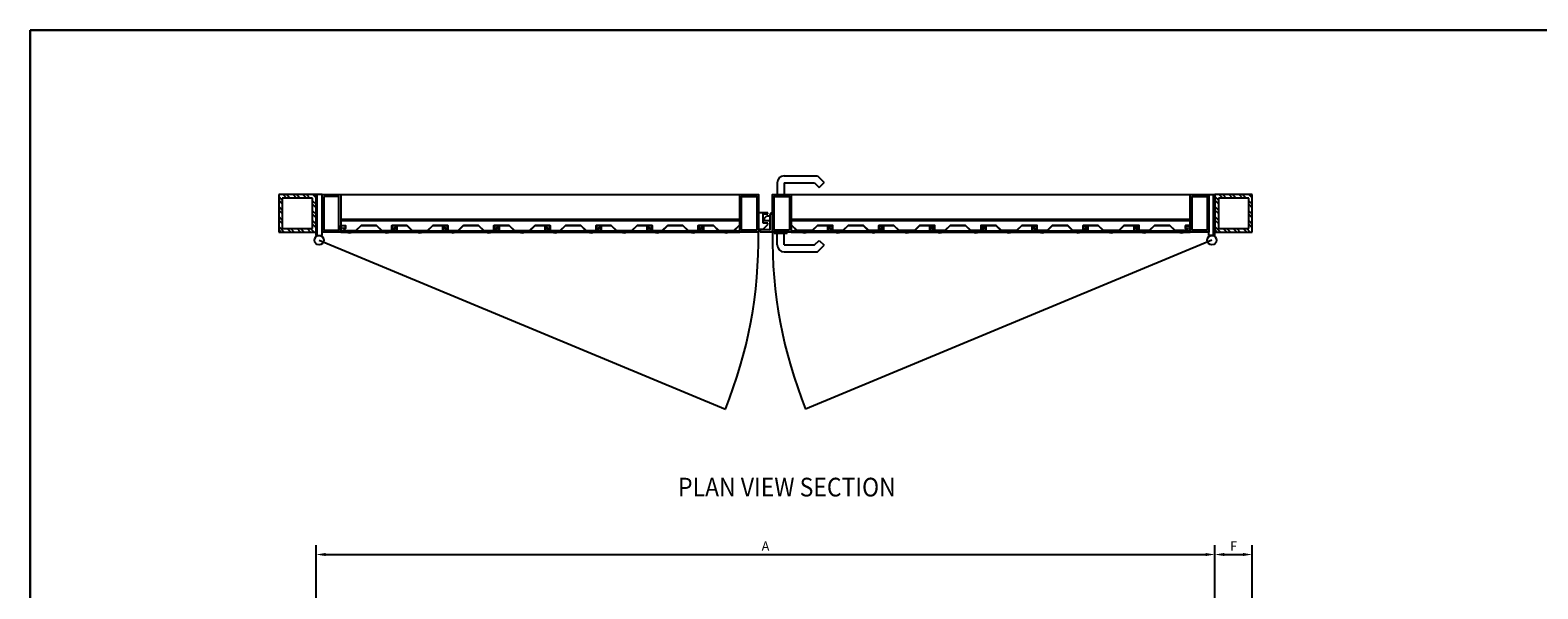
# Model space of a CAD drawing. Extents: x -11929 to -11657, y -1727 to -1551.
# Drawn here: x -11929 to -11768, y -1610 to -1551 of the extents above; entities that cross this region are included whole.
import ezdxf

# ---------------------------------------------------------------- set-up
doc = ezdxf.new("R2010")
doc.units = 0
doc.header["$MEASUREMENT"] = 0
doc.header["$PDSIZE"] = 5
for name, color, linetype in [('00 WR EXISTING 1', 8, 'Continuous'), ('00 WR OBJ 1', 7, 'Continuous'), ('00 WR OBJ 2', 4, 'Continuous'), ('00 WR TEXT', 3, 'Continuous')]:
    doc.layers.add(name, color=color, linetype=linetype)
doc.layers.add('00 WR SHEET', color=7, linetype='Continuous', lineweight=30)
doc.layers.add('VINYL INFILL', color=1, linetype='Continuous', lineweight=20)
doc.styles.add('00 WR TEXT', font='arial.ttf', dxfattribs={"width": 0.9})
doc.dimstyles.new('00 WR STANDARD 008', dxfattribs={"dimscale": 8, "dimtxt": 0.125, "dimasz": 0.125, "dimexe": 0.125, "dimexo": 0.0625, "dimgap": 0.05, "dimtad": 1, "dimdec": 4, "dimzin": 3, "dimdsep": 46, "dimlunit": 4, "dimtxsty": '00 WR TEXT', "dimcen": 0, "dimclrd": 256, "dimclre": 256, "dimclrt": 256, "dimadec": 1, "dimazin": 0, "dimtfac": 1, "dimtdec": 4, "dimtofl": 0, "dimtmove": 0, "dimatfit": 3, "dimfxl": 1, "dimtolj": 1, "dimtzin": 0, "dimlwd": -1, "dimlwe": -1, "dimarcsym": 0})

# ---------------------------------------------------------------- blocks, each defined once
blk = doc.blocks.new('*D11')
at = {"layer": '00 WR TEXT', "linetype": 'Continuous', "transparency": 16777216}
for p, q in [((-11898.12, -1616.21), (-11898.12, -1605.54)), ((-11802.12, -1616.21), (-11802.12, -1605.54)), ((-11897.12, -1606.54), (-11803.12, -1606.54))]:
    blk.add_line(p, q, dxfattribs=at)
at = {"layer": '00 WR TEXT', "transparency": 16777216}
for points in [[(-11897.12, -1606.37), (-11897.12, -1606.7), (-11898.12, -1606.54)], [(-11803.12, -1606.37), (-11803.12, -1606.7), (-11802.12, -1606.54)]]:
    blk.add_solid(points, dxfattribs=at)
at = {"layer": 'Defpoints', "color": 0, "transparency": 16777216}
for p in [(-11802.12, -1606.54), (-11898.12, -1616.71), (-11802.12, -1616.71)]:
    blk.add_point(p, dxfattribs=at)
at = {"layer": '00 WR TEXT', "transparency": 16777216, "insert": (-11850.12, -1605.64), "char_height": 1, "attachment_point": 5, "style": '00 WR TEXT'}
blk.add_mtext('\\A1;A', dxfattribs=at)
blk = doc.blocks.new('*D14')
at = {"layer": '00 WR TEXT', "linetype": 'Continuous', "transparency": 16777216}
for p, q in [((-11802.12, -1616.21), (-11802.12, -1605.54)), ((-11798.12, -1616.21), (-11798.12, -1605.54)), ((-11801.12, -1606.54), (-11799.12, -1606.54))]:
    blk.add_line(p, q, dxfattribs=at)
at = {"layer": '00 WR TEXT', "transparency": 16777216}
for points in [[(-11801.12, -1606.37), (-11801.12, -1606.7), (-11802.12, -1606.54)], [(-11799.12, -1606.37), (-11799.12, -1606.7), (-11798.12, -1606.54)]]:
    blk.add_solid(points, dxfattribs=at)
at = {"layer": 'Defpoints', "color": 0, "transparency": 16777216}
for p in [(-11798.12, -1606.54), (-11802.12, -1616.71), (-11798.12, -1616.71)]:
    blk.add_point(p, dxfattribs=at)
at = {"layer": '00 WR TEXT', "transparency": 16777216, "insert": (-11800.12, -1605.64), "char_height": 1, "attachment_point": 5, "style": '00 WR TEXT'}
blk.add_mtext('\\A1;F', dxfattribs=at)

msp = doc.modelspace()

# ---------------------------------------------------------------- hatches: boundary and pattern name
at = {"layer": '00 WR EXISTING 1'}
h = msp.add_hatch(dxfattribs=at)
h.set_pattern_fill('STEEL', color=256, scale=6, angle=90, style=0)
h.set_pattern_definition([(135, (-11824.2413, -927.0649), (-0.5303301, -0.5303301), []), (135, (-11824.6163, -927.0649), (-0.5303301, -0.5303301), [])])
h.paths.add_polyline_path([(-11902.12468, -1568.0881), (-11902.12468, -1572.0881), (-11898.12468, -1572.0881), (-11898.12468, -1568.0881)])
h.paths.add_polyline_path([(-11901.74968, -1568.4631), (-11898.49968, -1568.4631), (-11898.49968, -1571.7131), (-11901.74968, -1571.7131)], flags=16)
h = msp.add_hatch(dxfattribs=at)
h.set_pattern_fill('STEEL', color=256, scale=6, angle=90, style=0)
h.set_pattern_definition([(135, (-11724.2413, -927.0649), (-0.5303301, -0.5303301), []), (135, (-11724.6163, -927.0649), (-0.5303301, -0.5303301), [])])
h.paths.add_polyline_path([(-11802.12468, -1568.0881), (-11802.12468, -1572.0881), (-11798.12468, -1572.0881), (-11798.12468, -1568.0881)])
h.paths.add_polyline_path([(-11801.74968, -1568.4631), (-11798.49968, -1568.4631), (-11798.49968, -1571.7131), (-11801.74968, -1571.7131)], flags=16)

# ---------------------------------------------------------------- linework, layer by layer
for p, q in [((-11849.62468, -1571.7756), (-11849.62468, -1570.2131)), ((-11849.37468, -1570.0881), (-11849.49968, -1570.0881)), ((-11849.68718, -1571.8381), (-11850.68718, -1571.8381)), ((-11849.37468, -1572.0881), (-11850.68718, -1572.0881))]:
    msp.add_line(p, q)
for centre, radius, start, end in [((-11849.49968, -1570.2131), 0.125, 90, 180), ((-11849.68718, -1571.7756), 0.0625, 270, 0)]:
    msp.add_arc(centre, radius, start, end)
for p, q in [((-11897.81218, -1572.9631), (-11854.41393, -1591.0104)), ((-11802.43718, -1572.9631), (-11845.83543, -1591.0104))]:
    msp.add_line(p, q, dxfattribs=at)
for centre, start, end in [((-11899.68388, -1572.75091), 338.0334631, 0.7780004), ((-11800.56548, -1572.75091), 179.2219996, 201.9665369)]:
    msp.add_arc(centre, 48.8137, start, end, dxfattribs=at)
at = {"layer": '00 WR OBJ 1'}
for p, q in [((-11898.12468, -1568.0881), (-11902.12468, -1568.0881)), ((-11902.12468, -1568.0881), (-11902.12468, -1572.0881)), ((-11898.49968, -1568.4631), (-11901.74968, -1568.4631)), ((-11901.74968, -1568.4631), (-11901.74968, -1571.7131)), ((-11898.49968, -1571.7131), (-11898.49968, -1568.4631)), ((-11898.12468, -1572.0881), (-11898.12468, -1568.0881)), ((-11898.12468, -1572.4631), (-11898.12468, -1568.0881)), ((-11897.49968, -1568.0881), (-11898.12468, -1568.0881)), ((-11897.99968, -1572.4631), (-11897.99968, -1568.0881)), ((-11897.49968, -1572.4631), (-11897.49968, -1568.0881)), ((-11895.49968, -1568.0881), (-11852.87468, -1568.0881)), ((-11847.37468, -1568.0881), (-11804.74968, -1568.0881)), ((-11802.74968, -1572.4631), (-11802.74968, -1568.0881)), ((-11802.74968, -1568.0881), (-11802.12468, -1568.0881)), ((-11802.24968, -1572.4631), (-11802.24968, -1568.0881)), ((-11798.12468, -1568.0881), (-11802.12468, -1568.0881)), ((-11802.12468, -1568.0881), (-11802.12468, -1572.0881)), ((-11802.12468, -1572.4631), (-11802.12468, -1568.0881)), ((-11798.49968, -1568.4631), (-11801.74968, -1568.4631)), ((-11801.74968, -1568.4631), (-11801.74968, -1571.7131)), ((-11798.49968, -1571.7131), (-11798.49968, -1568.4631)), ((-11798.12468, -1572.0881), (-11798.12468, -1568.0881)), ((-11901.74968, -1571.7131), (-11898.49968, -1571.7131)), ((-11895.49968, -1570.7131), (-11852.87468, -1570.7131)), ((-11895.49968, -1570.8381), (-11852.87468, -1570.8381)), ((-11850.68718, -1571.8381), (-11850.68718, -1572.0881)), ((-11847.37468, -1570.7131), (-11804.74968, -1570.7131)), ((-11847.37468, -1570.8381), (-11804.74968, -1570.8381)), ((-11801.74968, -1571.7131), (-11798.49968, -1571.7131)), ((-11902.12468, -1572.0881), (-11898.12468, -1572.0881)), ((-11898.12468, -1572.4631), (-11897.49968, -1572.4631)), ((-11895.49968, -1571.9631), (-11852.87468, -1571.9631)), ((-11895.49968, -1572.0881), (-11852.87468, -1572.0881)), ((-11847.37468, -1571.9631), (-11804.74968, -1571.9631)), ((-11847.37468, -1572.0881), (-11804.74968, -1572.0881)), ((-11802.12468, -1572.4631), (-11802.74968, -1572.4631)), ((-11802.12468, -1572.0881), (-11798.12468, -1572.0881))]:
    msp.add_line(p, q, dxfattribs=at)
for points in [[(-11897.49968, -1572.0881), (-11897.49968, -1568.0881), (-11895.49968, -1568.0881), (-11895.49968, -1572.0881)], [(-11897.31218, -1568.2756), (-11897.31218, -1571.9006), (-11895.68718, -1571.9006), (-11895.68718, -1568.2756)], [(-11852.87468, -1572.0881), (-11852.87468, -1568.0881), (-11850.87468, -1568.0881), (-11850.87468, -1572.0881)], [(-11851.06218, -1571.9006), (-11852.68718, -1571.9006), (-11852.68718, -1568.2756), (-11851.06218, -1568.2756)], [(-11847.37468, -1572.0881), (-11849.37468, -1572.0881), (-11849.37468, -1568.0881), (-11847.37468, -1568.0881)], [(-11847.56218, -1571.9006), (-11849.18718, -1571.9006), (-11849.18718, -1568.2756), (-11847.56218, -1568.2756)], [(-11802.74968, -1568.0881), (-11802.74968, -1572.0881), (-11804.74968, -1572.0881), (-11804.74968, -1568.0881)], [(-11802.93718, -1571.9006), (-11804.56218, -1571.9006), (-11804.56218, -1568.2756), (-11802.93718, -1568.2756)]]:
    msp.add_lwpolyline(points, close=True, dxfattribs=at)
for centre in [(-11897.81218, -1572.9631), (-11802.43718, -1572.9631)]:
    msp.add_circle(centre, 0.5, dxfattribs=at)
at = {"layer": '00 WR OBJ 2'}
for p, q in [((-11848.87468, -1566.8381), (-11848.87468, -1568.0881)), ((-11848.12468, -1566.0881), (-11844.58179, -1566.0881)), ((-11848.12468, -1566.8381), (-11844.89245, -1566.8381)), ((-11848.12468, -1566.8381), (-11848.12468, -1568.0881)), ((-11844.89245, -1566.8381), (-11844.40501, -1567.32554)), ((-11844.58179, -1566.0881), (-11843.87468, -1566.79521)), ((-11844.40501, -1567.32554), (-11843.87468, -1566.79521)), ((-11849.87468, -1570.0256), (-11850.87468, -1570.0256)), ((-11850.37468, -1571.1506), (-11850.37468, -1570.1506)), ((-11850.37468, -1570.1506), (-11849.87468, -1570.1506)), ((-11849.87468, -1570.1506), (-11849.87468, -1570.0256)), ((-11850.87468, -1571.7756), (-11850.37468, -1571.7756)), ((-11849.87468, -1571.1506), (-11850.37468, -1571.1506)), ((-11850.37468, -1571.7756), (-11849.87468, -1571.2756)), ((-11850.24968, -1570.6506), (-11849.99968, -1570.4006)), ((-11850.24968, -1570.6506), (-11850.24968, -1570.9006)), ((-11849.62468, -1570.9006), (-11850.24968, -1570.9006)), ((-11849.62468, -1570.4006), (-11849.99968, -1570.4006)), ((-11849.87468, -1571.2756), (-11849.87468, -1571.1506)), ((-11849.18718, -1572.2131), (-11849.18718, -1572.0881)), ((-11849.18718, -1572.2131), (-11847.81218, -1572.2131)), ((-11848.87468, -1573.4631), (-11848.87468, -1572.2131)), ((-11848.12468, -1573.4631), (-11848.12468, -1572.2131)), ((-11848.12468, -1573.4631), (-11844.89245, -1573.4631)), ((-11847.81218, -1572.2131), (-11847.81218, -1572.0881)), ((-11844.89245, -1573.4631), (-11844.40501, -1572.97567)), ((-11844.58179, -1574.2131), (-11843.87468, -1573.506)), ((-11844.40501, -1572.97567), (-11843.87468, -1573.506)), ((-11848.12468, -1574.2131), (-11844.58179, -1574.2131))]:
    msp.add_line(p, q, dxfattribs=at)
for points in [[(-11893.88374, -1571.94123), (-11893.32124, -1571.37873), (-11891.67812, -1571.37873), (-11891.11562, -1571.94123), (-11889.52156, -1571.94123), (-11889.52156, -1571.42248), (-11889.99968, -1571.42248), (-11889.99968, -1571.69279), (-11889.78062, -1571.69279), (-11889.73687, -1571.64904), (-11889.7214, -1571.66451), (-11889.77156, -1571.71467), (-11890.02156, -1571.71467), (-11890.02156, -1571.4006), (-11889.49968, -1571.4006), (-11889.49968, -1571.9631), (-11891.12468, -1571.9631), (-11891.68718, -1571.4006), (-11893.31218, -1571.4006), (-11893.87468, -1571.9631), (-11895.49968, -1571.9631), (-11895.49968, -1571.4006), (-11894.97781, -1571.4006), (-11894.97781, -1571.71467), (-11895.22781, -1571.71467), (-11895.27796, -1571.66451), (-11895.26249, -1571.64904), (-11895.21874, -1571.69279), (-11894.99968, -1571.69279), (-11894.99968, -1571.42248), (-11895.47781, -1571.42248), (-11895.47781, -1571.94123)], [(-11885.65937, -1571.4006), (-11886.22187, -1571.9631), (-11887.86499, -1571.9631), (-11888.42749, -1571.4006), (-11890.02156, -1571.4006), (-11890.02156, -1571.91935), (-11889.54343, -1571.91935), (-11889.54343, -1571.64904), (-11889.76249, -1571.64904), (-11889.80624, -1571.69279), (-11889.82171, -1571.67732), (-11889.77156, -1571.62717), (-11889.52156, -1571.62717), (-11889.52156, -1571.94123), (-11890.04343, -1571.94123), (-11890.04343, -1571.37873), (-11888.41843, -1571.37873), (-11887.85593, -1571.94123), (-11886.23093, -1571.94123), (-11885.66843, -1571.37873), (-11884.04343, -1571.37873), (-11884.04343, -1571.94123), (-11884.56531, -1571.94123), (-11884.56531, -1571.62717), (-11884.31531, -1571.62717), (-11884.26515, -1571.67732), (-11884.28062, -1571.69279), (-11884.32437, -1571.64904), (-11884.54343, -1571.64904), (-11884.54343, -1571.91935), (-11884.06531, -1571.91935), (-11884.06531, -1571.4006)], [(-11882.97124, -1571.94123), (-11882.40874, -1571.37873), (-11880.76562, -1571.37873), (-11880.20312, -1571.94123), (-11878.60906, -1571.94123), (-11878.60906, -1571.42248), (-11879.08718, -1571.42248), (-11879.08718, -1571.69279), (-11878.86812, -1571.69279), (-11878.82437, -1571.64904), (-11878.8089, -1571.66451), (-11878.85906, -1571.71467), (-11879.10906, -1571.71467), (-11879.10906, -1571.4006), (-11878.58718, -1571.4006), (-11878.58718, -1571.9631), (-11880.21218, -1571.9631), (-11880.77468, -1571.4006), (-11882.39968, -1571.4006), (-11882.96218, -1571.9631), (-11884.58718, -1571.9631), (-11884.58718, -1571.4006), (-11884.06531, -1571.4006), (-11884.06531, -1571.71467), (-11884.31531, -1571.71467), (-11884.36546, -1571.66451), (-11884.34999, -1571.64904), (-11884.30624, -1571.69279), (-11884.08718, -1571.69279), (-11884.08718, -1571.42248), (-11884.56531, -1571.42248), (-11884.56531, -1571.94123)], [(-11874.74687, -1571.4006), (-11875.30937, -1571.9631), (-11876.95249, -1571.9631), (-11877.51499, -1571.4006), (-11879.10906, -1571.4006), (-11879.10906, -1571.91935), (-11878.63093, -1571.91935), (-11878.63093, -1571.64904), (-11878.84999, -1571.64904), (-11878.89374, -1571.69279), (-11878.90921, -1571.67732), (-11878.85906, -1571.62717), (-11878.60906, -1571.62717), (-11878.60906, -1571.94123), (-11879.13093, -1571.94123), (-11879.13093, -1571.37873), (-11877.50593, -1571.37873), (-11876.94343, -1571.94123), (-11875.31843, -1571.94123), (-11874.75593, -1571.37873), (-11873.13093, -1571.37873), (-11873.13093, -1571.94123), (-11873.65281, -1571.94123), (-11873.65281, -1571.62717), (-11873.40281, -1571.62717), (-11873.35265, -1571.67732), (-11873.36812, -1571.69279), (-11873.41187, -1571.64904), (-11873.63093, -1571.64904), (-11873.63093, -1571.91935), (-11873.15281, -1571.91935), (-11873.15281, -1571.4006)], [(-11872.05874, -1571.94123), (-11871.49624, -1571.37873), (-11869.85312, -1571.37873), (-11869.29062, -1571.94123), (-11867.69656, -1571.94123), (-11867.69656, -1571.42248), (-11868.17468, -1571.42248), (-11868.17468, -1571.69279), (-11867.95562, -1571.69279), (-11867.91187, -1571.64904), (-11867.8964, -1571.66451), (-11867.94656, -1571.71467), (-11868.19656, -1571.71467), (-11868.19656, -1571.4006), (-11867.67468, -1571.4006), (-11867.67468, -1571.9631), (-11869.29968, -1571.9631), (-11869.86218, -1571.4006), (-11871.48718, -1571.4006), (-11872.04968, -1571.9631), (-11873.67468, -1571.9631), (-11873.67468, -1571.4006), (-11873.15281, -1571.4006), (-11873.15281, -1571.71467), (-11873.40281, -1571.71467), (-11873.45296, -1571.66451), (-11873.43749, -1571.64904), (-11873.39374, -1571.69279), (-11873.17468, -1571.69279), (-11873.17468, -1571.42248), (-11873.65281, -1571.42248), (-11873.65281, -1571.94123)], [(-11863.83437, -1571.4006), (-11864.39687, -1571.9631), (-11866.03999, -1571.9631), (-11866.60249, -1571.4006), (-11868.19656, -1571.4006), (-11868.19656, -1571.91935), (-11867.71843, -1571.91935), (-11867.71843, -1571.64904), (-11867.93749, -1571.64904), (-11867.98124, -1571.69279), (-11867.99671, -1571.67732), (-11867.94656, -1571.62717), (-11867.69656, -1571.62717), (-11867.69656, -1571.94123), (-11868.21843, -1571.94123), (-11868.21843, -1571.37873), (-11866.59343, -1571.37873), (-11866.03093, -1571.94123), (-11864.40593, -1571.94123), (-11863.84343, -1571.37873), (-11862.21843, -1571.37873), (-11862.21843, -1571.94123), (-11862.74031, -1571.94123), (-11862.74031, -1571.62717), (-11862.49031, -1571.62717), (-11862.44015, -1571.67732), (-11862.45562, -1571.69279), (-11862.49937, -1571.64904), (-11862.71843, -1571.64904), (-11862.71843, -1571.91935), (-11862.24031, -1571.91935), (-11862.24031, -1571.4006)], [(-11861.14624, -1571.94123), (-11860.58374, -1571.37873), (-11858.94062, -1571.37873), (-11858.37812, -1571.94123), (-11856.78406, -1571.94123), (-11856.78406, -1571.42248), (-11857.26218, -1571.42248), (-11857.26218, -1571.69279), (-11857.04312, -1571.69279), (-11856.99937, -1571.64904), (-11856.9839, -1571.66451), (-11857.03406, -1571.71467), (-11857.28406, -1571.71467), (-11857.28406, -1571.4006), (-11856.76218, -1571.4006), (-11856.76218, -1571.9631), (-11858.38718, -1571.9631), (-11858.94968, -1571.4006), (-11860.57468, -1571.4006), (-11861.13718, -1571.9631), (-11862.76218, -1571.9631), (-11862.76218, -1571.4006), (-11862.24031, -1571.4006), (-11862.24031, -1571.71467), (-11862.49031, -1571.71467), (-11862.54046, -1571.66451), (-11862.52499, -1571.64904), (-11862.48124, -1571.69279), (-11862.26218, -1571.69279), (-11862.26218, -1571.42248), (-11862.74031, -1571.42248), (-11862.74031, -1571.94123)], [(-11839.10312, -1571.94123), (-11839.66562, -1571.37873), (-11841.30874, -1571.37873), (-11841.87124, -1571.94123), (-11843.46531, -1571.94123), (-11843.46531, -1571.42248), (-11842.98718, -1571.42248), (-11842.98718, -1571.69279), (-11843.20624, -1571.69279), (-11843.24999, -1571.64904), (-11843.26546, -1571.66451), (-11843.21531, -1571.71467), (-11842.96531, -1571.71467), (-11842.96531, -1571.4006), (-11843.48718, -1571.4006), (-11843.48718, -1571.9631), (-11841.86218, -1571.9631), (-11841.29968, -1571.4006), (-11839.67468, -1571.4006), (-11839.11218, -1571.9631), (-11837.48718, -1571.9631), (-11837.48718, -1571.4006), (-11838.00906, -1571.4006), (-11838.00906, -1571.71467), (-11837.75906, -1571.71467), (-11837.7089, -1571.66451), (-11837.72437, -1571.64904), (-11837.76812, -1571.69279), (-11837.98718, -1571.69279), (-11837.98718, -1571.42248), (-11837.50906, -1571.42248), (-11837.50906, -1571.94123)], [(-11836.41499, -1571.4006), (-11835.85249, -1571.9631), (-11834.20937, -1571.9631), (-11833.64687, -1571.4006), (-11832.05281, -1571.4006), (-11832.05281, -1571.91935), (-11832.53093, -1571.91935), (-11832.53093, -1571.64904), (-11832.31187, -1571.64904), (-11832.26812, -1571.69279), (-11832.25265, -1571.67732), (-11832.30281, -1571.62717), (-11832.55281, -1571.62717), (-11832.55281, -1571.94123), (-11832.03093, -1571.94123), (-11832.03093, -1571.37873), (-11833.65593, -1571.37873), (-11834.21843, -1571.94123), (-11835.84343, -1571.94123), (-11836.40593, -1571.37873), (-11838.03093, -1571.37873), (-11838.03093, -1571.94123), (-11837.50906, -1571.94123), (-11837.50906, -1571.62717), (-11837.75906, -1571.62717), (-11837.80921, -1571.67732), (-11837.79374, -1571.69279), (-11837.74999, -1571.64904), (-11837.53093, -1571.64904), (-11837.53093, -1571.91935), (-11838.00906, -1571.91935), (-11838.00906, -1571.4006)], [(-11828.19062, -1571.94123), (-11828.75312, -1571.37873), (-11830.39624, -1571.37873), (-11830.95874, -1571.94123), (-11832.55281, -1571.94123), (-11832.55281, -1571.42248), (-11832.07468, -1571.42248), (-11832.07468, -1571.69279), (-11832.29374, -1571.69279), (-11832.33749, -1571.64904), (-11832.35296, -1571.66451), (-11832.30281, -1571.71467), (-11832.05281, -1571.71467), (-11832.05281, -1571.4006), (-11832.57468, -1571.4006), (-11832.57468, -1571.9631), (-11830.94968, -1571.9631), (-11830.38718, -1571.4006), (-11828.76218, -1571.4006), (-11828.19968, -1571.9631), (-11826.57468, -1571.9631), (-11826.57468, -1571.4006), (-11827.09656, -1571.4006), (-11827.09656, -1571.71467), (-11826.84656, -1571.71467), (-11826.7964, -1571.66451), (-11826.81187, -1571.64904), (-11826.85562, -1571.69279), (-11827.07468, -1571.69279), (-11827.07468, -1571.42248), (-11826.59656, -1571.42248), (-11826.59656, -1571.94123)], [(-11825.50249, -1571.4006), (-11824.93999, -1571.9631), (-11823.29687, -1571.9631), (-11822.73437, -1571.4006), (-11821.14031, -1571.4006), (-11821.14031, -1571.91935), (-11821.61843, -1571.91935), (-11821.61843, -1571.64904), (-11821.39937, -1571.64904), (-11821.35562, -1571.69279), (-11821.34015, -1571.67732), (-11821.39031, -1571.62717), (-11821.64031, -1571.62717), (-11821.64031, -1571.94123), (-11821.11843, -1571.94123), (-11821.11843, -1571.37873), (-11822.74343, -1571.37873), (-11823.30593, -1571.94123), (-11824.93093, -1571.94123), (-11825.49343, -1571.37873), (-11827.11843, -1571.37873), (-11827.11843, -1571.94123), (-11826.59656, -1571.94123), (-11826.59656, -1571.62717), (-11826.84656, -1571.62717), (-11826.89671, -1571.67732), (-11826.88124, -1571.69279), (-11826.83749, -1571.64904), (-11826.61843, -1571.64904), (-11826.61843, -1571.91935), (-11827.09656, -1571.91935), (-11827.09656, -1571.4006)], [(-11817.27812, -1571.94123), (-11817.84062, -1571.37873), (-11819.48374, -1571.37873), (-11820.04624, -1571.94123), (-11821.64031, -1571.94123), (-11821.64031, -1571.42248), (-11821.16218, -1571.42248), (-11821.16218, -1571.69279), (-11821.38124, -1571.69279), (-11821.42499, -1571.64904), (-11821.44046, -1571.66451), (-11821.39031, -1571.71467), (-11821.14031, -1571.71467), (-11821.14031, -1571.4006), (-11821.66218, -1571.4006), (-11821.66218, -1571.9631), (-11820.03718, -1571.9631), (-11819.47468, -1571.4006), (-11817.84968, -1571.4006), (-11817.28718, -1571.9631), (-11815.66218, -1571.9631), (-11815.66218, -1571.4006), (-11816.18406, -1571.4006), (-11816.18406, -1571.71467), (-11815.93406, -1571.71467), (-11815.8839, -1571.66451), (-11815.89937, -1571.64904), (-11815.94312, -1571.69279), (-11816.16218, -1571.69279), (-11816.16218, -1571.42248), (-11815.68406, -1571.42248), (-11815.68406, -1571.94123)], [(-11814.58999, -1571.4006), (-11814.02749, -1571.9631), (-11812.38437, -1571.9631), (-11811.82187, -1571.4006), (-11810.22781, -1571.4006), (-11810.22781, -1571.91935), (-11810.70593, -1571.91935), (-11810.70593, -1571.64904), (-11810.48687, -1571.64904), (-11810.44312, -1571.69279), (-11810.42765, -1571.67732), (-11810.47781, -1571.62717), (-11810.72781, -1571.62717), (-11810.72781, -1571.94123), (-11810.20593, -1571.94123), (-11810.20593, -1571.37873), (-11811.83093, -1571.37873), (-11812.39343, -1571.94123), (-11814.01843, -1571.94123), (-11814.58093, -1571.37873), (-11816.20593, -1571.37873), (-11816.20593, -1571.94123), (-11815.68406, -1571.94123), (-11815.68406, -1571.62717), (-11815.93406, -1571.62717), (-11815.98421, -1571.67732), (-11815.96874, -1571.69279), (-11815.92499, -1571.64904), (-11815.70593, -1571.64904), (-11815.70593, -1571.91935), (-11816.18406, -1571.91935), (-11816.18406, -1571.4006)], [(-11806.36562, -1571.94123), (-11806.92812, -1571.37873), (-11808.57124, -1571.37873), (-11809.13374, -1571.94123), (-11810.72781, -1571.94123), (-11810.72781, -1571.42248), (-11810.24968, -1571.42248), (-11810.24968, -1571.69279), (-11810.46874, -1571.69279), (-11810.51249, -1571.64904), (-11810.52796, -1571.66451), (-11810.47781, -1571.71467), (-11810.22781, -1571.71467), (-11810.22781, -1571.4006), (-11810.74968, -1571.4006), (-11810.74968, -1571.9631), (-11809.12468, -1571.9631), (-11808.56218, -1571.4006), (-11806.93718, -1571.4006), (-11806.37468, -1571.9631), (-11804.74968, -1571.9631), (-11804.74968, -1571.4006), (-11805.27156, -1571.4006), (-11805.27156, -1571.71467), (-11805.02156, -1571.71467), (-11804.9714, -1571.66451), (-11804.98687, -1571.64904), (-11805.03062, -1571.69279), (-11805.24968, -1571.69279), (-11805.24968, -1571.42248), (-11804.77156, -1571.42248), (-11804.77156, -1571.94123)]]:
    msp.add_lwpolyline(points, close=True, dxfattribs=at)
for points in [[(-11852.87468, -1571.4006), (-11852.92187, -1571.4006), (-11853.48437, -1571.9631), (-11855.12749, -1571.9631), (-11855.68999, -1571.4006), (-11857.28406, -1571.4006), (-11857.28406, -1571.91935), (-11856.80593, -1571.91935), (-11856.80593, -1571.64904), (-11857.02499, -1571.64904), (-11857.06874, -1571.69279), (-11857.08421, -1571.67732), (-11857.03406, -1571.62717), (-11856.78406, -1571.62717), (-11856.78406, -1571.94123), (-11857.30593, -1571.94123), (-11857.30593, -1571.37873), (-11855.68093, -1571.37873), (-11855.11843, -1571.94123), (-11853.49343, -1571.94123), (-11852.93093, -1571.37873), (-11852.87468, -1571.37873)], [(-11847.37468, -1571.4006), (-11847.32749, -1571.4006), (-11846.76499, -1571.9631), (-11845.12187, -1571.9631), (-11844.55937, -1571.4006), (-11842.96531, -1571.4006), (-11842.96531, -1571.91935), (-11843.44343, -1571.91935), (-11843.44343, -1571.64904), (-11843.22437, -1571.64904), (-11843.18062, -1571.69279), (-11843.16515, -1571.67732), (-11843.21531, -1571.62717), (-11843.46531, -1571.62717), (-11843.46531, -1571.94123), (-11842.94343, -1571.94123), (-11842.94343, -1571.37873), (-11844.56843, -1571.37873), (-11845.13093, -1571.94123), (-11846.75593, -1571.94123), (-11847.31843, -1571.37873), (-11847.37468, -1571.37873)]]:
    msp.add_lwpolyline(points, dxfattribs=at)
for centre, start, end in [((-11848.12468, -1566.8381), 90, 180), ((-11848.12468, -1573.4631), 180, 270)]:
    msp.add_arc(centre, 0.75, start, end, dxfattribs=at)
at = {"layer": '00 WR SHEET', "color": 7}
for p, q in [((-11928.6773, -1726.52249), (-11928.6773, -1550.52249)), ((-11928.6773, -1550.52249), (-11656.6773, -1550.52249))]:
    msp.add_line(p, q, dxfattribs=at)
at = {"layer": 'VINYL INFILL'}
for centre in [(-11894.56218, -1571.9006), (-11890.57953, -1571.9006), (-11887.04343, -1571.9006), (-11883.50734, -1571.9006), (-11879.66703, -1571.9006), (-11876.13093, -1571.9006), (-11872.59484, -1571.9006), (-11868.75453, -1571.9006), (-11865.21843, -1571.9006), (-11861.68234, -1571.9006), (-11857.84203, -1571.9006), (-11854.30593, -1571.9006), (-11845.94343, -1571.9006), (-11842.40734, -1571.9006), (-11838.56703, -1571.9006), (-11835.03093, -1571.9006), (-11831.49484, -1571.9006), (-11827.65453, -1571.9006), (-11824.11843, -1571.9006), (-11820.58234, -1571.9006), (-11816.74203, -1571.9006), (-11813.20593, -1571.9006), (-11809.66984, -1571.9006), (-11805.68718, -1571.9006)]:
    msp.add_arc(centre, 0.3125, 216.8698976, 323.1301024, dxfattribs=at)

# ---------------------------------------------------------------- texts
at = {"layer": '00 WR TEXT', "style": '00 WR TEXT', "width": 0.9}
msp.add_text('%%UPLAN VIEW SECTION', height=2, dxfattribs=at).set_placement((-11859.46624, -1600.3369))

# ---------------------------------------------------------------- dimensions: what is measured, and where the dimension line sits
at = {"layer": '00 WR TEXT'}
for base, p1, p2, text, picture, middle in [((-11802.12468, -1606.53687), (-11898.12468, -1616.70972), (-11802.12468, -1616.70972), 'A', '*D11', (-11850.12468, -1605.63687)), ((-11798.12468, -1606.53687), (-11802.12468, -1616.70972), (-11798.12468, -1616.70972), 'F', '*D14', (-11800.12468, -1605.63687))]:
    dim = msp.add_linear_dim(base=base, p1=p1, p2=p2, text=text, dimstyle='00 WR STANDARD 008', dxfattribs=at)
    dim.commit()
    dim.dimension.update_dxf_attribs({"geometry": picture, "text_midpoint": middle})

doc.saveas('drawing.dxf')
